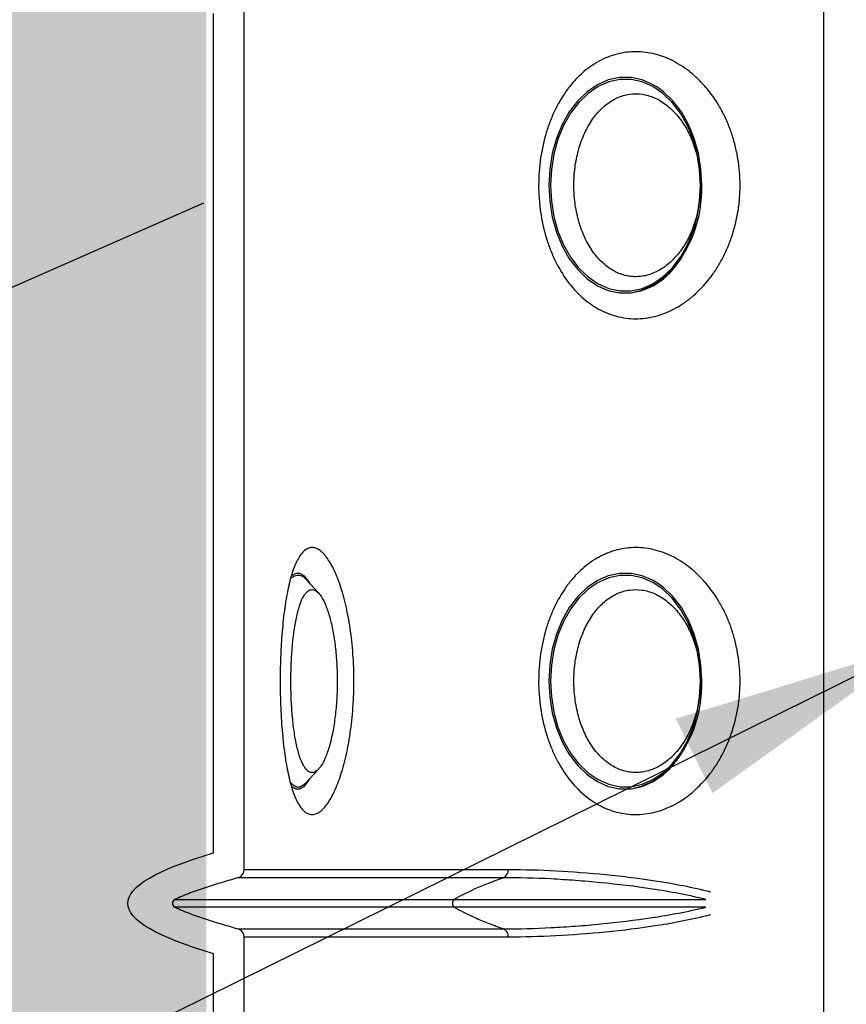
# Model space of a CAD drawing. Extents: x 0 to 216, y 0 to 280.
# Drawn here: x 87 to 95, y 151 to 160 of the extents above; entities that cross this region are included whole.
import ezdxf

# ---------------------------------------------------------------- set-up
doc = ezdxf.new("R2010")
doc.units = 0
doc.header["$LTSCALE"] = 10
doc.header["$MEASUREMENT"] = 0
doc.layers.add('CADdetails-7-VERYFINE', color=7, linetype='CONTINUOUS')
doc.layers.add('CADdetails-9-EXTRAFINE', color=9, linetype='CONTINUOUS')
doc.styles.add('CADdetails-DIMENSIONS', font='ARIALN.TTF', dxfattribs={"height": 2.38})
doc.dimstyles.new('CADdetails-LEADER', dxfattribs={"dimtxt": 2.38, "dimasz": 2.38, "dimexe": 0.5, "dimexo": 1.5, "dimgap": 1, "dimtad": 0, "dimzin": 0, "dimdsep": 46, "dimtxsty": 'CADdetails-DIMENSIONS', "dimcen": 1, "dimclrd": 256, "dimclre": 256, "dimclrt": 256, "dimadec": 0, "dimazin": 0, "dimtfac": 1, "dimtdec": 4, "dimtofl": 0, "dimtmove": 0, "dimatfit": 3, "dimfxl": 1, "dimtolj": 1, "dimtzin": 0, "dimarcsym": 0})

msp = doc.modelspace()

# ---------------------------------------------------------------- hatches: boundary and pattern name
at = {"layer": 'CADdetails-9-EXTRAFINE'}
h = msp.add_hatch(dxfattribs=at)
h.set_pattern_fill('EARTH', color=256, scale=9.680365, style=0)
h.set_pattern_definition([(0, (263.1945, -130.5354), (2.420091, 2.420091), [2.42009, -2.42009]), (0, (263.1945, -129.628), (2.420091, 2.420091), [2.42009, -2.42009]), (0, (263.1945, -128.7204), (2.420091, 2.420091), [2.42009, -2.42009]), (90, (263.497, -128.4179), (-2.420091, 2.420091), [2.42009, -2.42009]), (90, (264.4046, -128.4179), (-2.420091, 2.420091), [2.42009, -2.42009]), (90, (265.312, -128.4179), (-2.420091, 2.420091), [2.42009, -2.42009])])
h.paths.add_polyline_path([(157.1254, 193.7745), (112.1058, 193.7745), (112.1058, 187.3948), (111.8154, 187.3948), (111.8154, 181.9321), (112.4371, 181.9321), (112.4371, 181.3758), (112.289, 181.3758), (112.2902, 181.3206), (113.8297, 180.6014), (114.5236, 180.6014, -0.405694), (114.6869, 180.4428), (114.6941, 180.1976), (116.697, 179.2619), (117.8229, 179.2619, -0.406725), (117.9862, 179.1027), (117.9977, 178.6542), (123.1044, 176.2685, -0.014166), (126.6318, 175.2597), (127.9632, 175.2597), (127.9632, 174.0998), (145.4847, 174.0998), (145.4847, 133.906), (157.1254, 133.906)])
h.paths.add_polyline_path([(103.8754, 181.9321), (104.497, 181.9321), (104.497, 187.3948), (104.192, 187.3948), (104.192, 193.7745), (59.9315, 193.7745), (59.9315, 171.344), (71.1062, 171.344), (71.1062, 174.0998), (88.3493, 174.0998), (88.3493, 175.2597), (89.6806, 175.2597, -0.014166), (93.2081, 176.2685), (98.3148, 178.6542), (98.3263, 179.1027, -0.406725), (98.4896, 179.2619), (99.6155, 179.2619), (101.6184, 180.1976), (101.6255, 180.4428, -0.405694), (101.7888, 180.6014), (102.4827, 180.6014), (104.0222, 181.3206), (104.0235, 181.3758), (103.8754, 181.3758)])
h.paths.add_polyline_path([(71.1062, 165.9311), (59.9315, 165.9311), (59.9315, 122.0947), (71.1062, 122.0947)])
h.paths.add_polyline_path([(157.1254, 133.906), (145.4847, 133.906), (145.4847, 122.0947), (157.1254, 122.0947)])
h = msp.add_hatch(dxfattribs=at)
h.set_pattern_fill('GRAVEL', color=256, scale=4.033486, angle=10, style=0)
h.set_pattern_definition([(238.0128, (213.75368, 96.8942), (-25.47398823, -41.3531343), [0.54265, -53.72235]), (194.9697, (213.46622, 96.43395), (46.96609732, 12.37706313), [0.9312, -92.189044]), (142.5104, (212.56662, 96.1934), (47.42652957, -36.69025335), [0.6566, -65.00378]), (277.2737, (211.19256, 94.9272), (-10.03595657, 80.14456327), [0.84799, -83.951186]), (302.8337, (211.29992, 94.08603), (-28.26596525, 44.16443618), [0.83152, -82.32091]), (7.2737, (211.75078, 93.38734), (-80.14456327, -10.03595657), [0.84799, -83.951186]), (47.6942, (212.59194, 93.49471), (-44.63466404, -48.82734224), [1.121426, -111.02108]), (82.2553, (213.34676, 94.32407), (12.39653724, 92.29141772), [1.05874, -104.81545]), (131.4296, (213.48944, 95.37316), (-40.8829887, 46.0354175), [0.850864, -84.23561]), (185.2364, (212.92642, 96.0111), (44.39469185, 3.73230805), [0.97139, -47.59821]), (232.3974, (211.95908, 95.92246), (-39.96204759, -52.09914935), [1.25622, -124.365974]), (148.8141, (215.13205, 95.58088), (-32.0079095, 18.93038256), [0.42876, -42.44777]), (181.4692, (214.76524, 95.8029), (53.03951592, 1.1608481), [0.81572, -80.756476]), (235, (213.9498, 95.782), (0.70041, -3.97221), [0.57042, -5.13379]), (213.1986, (213.5877, 96.2096), (18.4602225, 11.446458), [0.30718, -30.41093]), (301.8014, (213.33064, 96.0414), (-6.07343, 11.2162173), [0.43442, -21.28657]), (40.9638, (213.5596, 95.6722), (10.5157992, 10.0456465), [0.70557, -22.81349]), (171.5651, (214.0924, 96.1348), (8.644824, -2.571386), [0.5102, -12.2448]), (26.3895, (211.02676, 95.6352), (37.6208703, 18.9206704), [0.714734, -70.75881]), (80.3462, (211.66702, 95.95287), (-8.1843295, -46.49592144), [0.59962, -59.36245]), (303.1986, (213.9523, 96.9292), (-11.446458, 18.4602225), [0.61436, -30.10375]), (353.6105, (214.28868, 96.41514), (-41.82330462, 4.9125189), [0.714734, -70.75881]), (349.444, (211.461, 93.1724), (-21.2618587, 4.4423614), [0.68924, -33.772875]), (304.7751, (212.1386, 93.04616), (-27.56549237, 40.19226856), [0.57751, -57.17322]), (76.8014, (214.6924, 92.964), (4.4423841, 21.261854), [0.61436, -30.10375]), (27.354, (214.8327, 93.56215), (-48.83708454, -24.99410754), [0.67614, -66.9374]), (79.444, (212.74603, 92.6208), (-4.4423614, -21.2618587), [0.34462, -34.1175]), (111.3099, (214.4541, 92.922), (-6.7738287, 15.1884287), [0.20567, -20.36115]), (175.9638, (214.3793, 93.1136), (12.617032, -1.8709775), [0.83152, -15.79896]), (196.009, (213.54988, 93.17213), (39.0216708, 10.9762792), [0.7706, -76.289036]), (313.6901, (213.6226, 95.3147), (-5.373028, 7.244006), [0.58172, -13.96122]), (3.1572, (214.02444, 94.8941), (68.92835177, 3.9624782), [1.01561, -100.544966]), (70.9454, (215.0385, 94.95003), (-10.9859794, -30.6070863), [0.41527, -41.112]), (100, (215.174, 95.3425), (-4.67262, 3.2718), [0.24201, -3.79148]), (130.2564, (213.44942, 93.2773), (20.79166485, -25.00383876), [0.56035, -55.474625]), (58.0128, (213.08732, 93.70493), (25.47398823, 41.3531343), [1.0853, -53.1797]), (10, (213.6622, 94.6254), (3.2718, 4.67262), [1.04871, -2.98478]), (335.3048, (214.695, 94.80755), (-44.6249139, 20.80141912), [0.63775, -63.137255]), (264.0546, (215.27443, 94.5411), (-1.1705777, -16.5892393), [0.58728, -28.776935]), (217.646, (215.2136, 93.95698), (-68.46785332, -53.02984743), [0.9562, -94.663785]), (185.4261, (214.45648, 93.37295), (-52.33910835, -5.13310964), [1.011594, -100.14771])])
h.paths.add_polyline_path([(71.1572, 165.9311), (88.7578, 165.9311), (88.7578, 135.0985), (89.1499, 135.0879), (89.1499, 133.906), (127.1626, 133.906), (127.1626, 135.0985), (127.5546, 135.0985), (127.5546, 174.0998), (145.1241, 174.0998), (145.1241, 122.0947), (71.1572, 122.0947)])
h.paths.add_polyline_path([(129.5127, 160.7853), (129.5127, 163.6087), (142.2181, 163.6087), (142.2181, 160.7853)])

# ---------------------------------------------------------------- linework, layer by layer
for p, q in [((94.5654, 138.0102), (94.5654, 167.1033)), ((89.1149, 151.8525), (89.1149, 160.0673)), ((88.8252, 157.6344), (88.8252, 159.9109)), ((88.8252, 152.0089), (88.8252, 157.9737)), ((89.8148, 154.4534), (89.6905, 154.587)), ((89.6905, 152.6656), (89.8152, 152.7996)), ((89.1149, 151.8525), (91.5982, 151.8525)), ((91.5534, 151.7753), (89.0572, 151.7753)), ((88.4621, 151.5706), (93.455, 151.5706)), ((93.455, 151.4977), (88.4621, 151.4977)), ((89.0572, 151.293), (91.5534, 151.293)), ((89.1149, 139.023), (89.1149, 151.2158)), ((91.5982, 151.2158), (89.1149, 151.2158)), ((88.8252, 139.0219), (88.8252, 151.0594))]:
    msp.add_line(p, q, dxfattribs=at)
for points in [[(92.9961, 159.2191), (92.9616, 159.2397), (92.8589, 159.2845), (92.7527, 159.3071), (92.6452, 159.3071), (92.539, 159.2845), (92.4363, 159.2397), (92.3396, 159.1738), (92.2508, 159.0882), (92.172, 158.9849), (92.1051, 158.8661), (92.0513, 158.7345), (92.0121, 158.5931), (91.9882, 158.445), (91.9802, 158.2934), (91.9882, 158.1419), (92.0121, 157.9938), (92.0513, 157.8524), (92.1051, 157.7208), (92.172, 157.602), (92.2508, 157.4987), (92.3396, 157.4131), (92.4363, 157.3472), (92.539, 157.3024), (92.6452, 157.2797), (92.7527, 157.2797), (92.8589, 157.3024), (92.9616, 157.3472), (93.0584, 157.4131), (93.1106, 157.4601)], [(93.4058, 158.2934), (93.398, 158.4421), (93.3745, 158.5873), (93.336, 158.7261), (93.2833, 158.8551), (93.2176, 158.9717), (93.1404, 159.073), (93.0533, 159.157), (92.9584, 159.2216), (92.8577, 159.2656), (92.7535, 159.2878), (92.6481, 159.2878), (92.5439, 159.2656), (92.4432, 159.2216), (92.3482, 159.157), (92.2612, 159.073), (92.1839, 158.9717), (92.1182, 158.8551), (92.0655, 158.7261), (92.027, 158.5873), (92.0036, 158.4421), (91.9957, 158.2934), (92.0036, 158.1448), (92.027, 157.9995), (92.0655, 157.8608), (92.1182, 157.7317), (92.1839, 157.6152), (92.2612, 157.5139), (92.3482, 157.4299), (92.4432, 157.3653), (92.5439, 157.3213), (92.6481, 157.2991), (92.7535, 157.2991), (92.8577, 157.3213), (92.9584, 157.3653), (93.0533, 157.4299), (93.1404, 157.5139), (93.2176, 157.6152), (93.2833, 157.7317), (93.336, 157.8608), (93.3745, 157.9995), (93.398, 158.1448), (93.4058, 158.2934)], [(93.4178, 158.2934), (93.4097, 158.445), (93.3858, 158.5931), (93.3466, 158.7345), (93.2929, 158.8661), (93.2259, 158.9849), (93.1471, 159.0882), (93.0584, 159.1738), (92.9961, 159.2191)], [(92.7755, 157.2864), (92.8517, 157.3055), (92.9563, 157.3523), (93.0547, 157.421), (93.1445, 157.5102), (93.2236, 157.6177), (93.2902, 157.7411), (93.3427, 157.8773), (93.3799, 158.0233), (93.3814, 158.0308)], [(89.7342, 154.54), (89.715, 154.5726), (89.6774, 154.6174), (89.6385, 154.64), (89.5992, 154.64), (89.5603, 154.6174), (89.5563, 154.6136)], [(92.9961, 154.5519), (92.9616, 154.5726), (92.8589, 154.6174), (92.7527, 154.64), (92.6452, 154.64), (92.539, 154.6174), (92.4363, 154.5726), (92.3396, 154.5067), (92.2508, 154.4211), (92.172, 154.3177), (92.1051, 154.1989), (92.0513, 154.0674), (92.0121, 153.9259), (91.9882, 153.7778), (91.9802, 153.6263), (91.9882, 153.4748), (92.0121, 153.3267), (92.0513, 153.1852), (92.1051, 153.0537), (92.172, 152.9349), (92.2508, 152.8315), (92.3396, 152.7459), (92.4363, 152.68), (92.539, 152.6352), (92.6452, 152.6126), (92.7527, 152.6126), (92.8589, 152.6352), (92.9616, 152.68), (93.0584, 152.7459), (93.1106, 152.7929)], [(93.4058, 153.6263), (93.398, 153.7749), (93.3745, 153.9202), (93.336, 154.0589), (93.2833, 154.188), (93.2176, 154.3045), (93.1404, 154.4059), (93.0533, 154.4898), (92.9584, 154.5545), (92.8577, 154.5984), (92.7535, 154.6206), (92.6481, 154.6206), (92.5439, 154.5984), (92.4432, 154.5545), (92.3482, 154.4898), (92.2612, 154.4059), (92.1839, 154.3045), (92.1182, 154.188), (92.0655, 154.0589), (92.027, 153.9202), (92.0036, 153.7749), (91.9957, 153.6263), (92.0036, 153.4777), (92.027, 153.3324), (92.0655, 153.1937), (92.1182, 153.0646), (92.1839, 152.9481), (92.2612, 152.8467), (92.3482, 152.7628), (92.4432, 152.6981), (92.5439, 152.6542), (92.6481, 152.632), (92.7535, 152.632), (92.8577, 152.6542), (92.9584, 152.6981), (93.0533, 152.7628), (93.1404, 152.8467), (93.2176, 152.9481), (93.2833, 153.0646), (93.336, 153.1937), (93.3745, 153.3324), (93.398, 153.4777), (93.4058, 153.6263)], [(93.4178, 153.6263), (93.4097, 153.7778), (93.3858, 153.9259), (93.3466, 154.0674), (93.2929, 154.1989), (93.2259, 154.3177), (93.1471, 154.4211), (93.0584, 154.5067), (92.9961, 154.5519)], [(92.7755, 152.6192), (92.8517, 152.6383), (92.9563, 152.6851), (93.0547, 152.7539), (93.1445, 152.8431), (93.2236, 152.9506), (93.2902, 153.0739), (93.3427, 153.2102), (93.3799, 153.3561), (93.3814, 153.3636)], [(89.5448, 152.674), (89.5639, 152.6542), (89.6021, 152.632), (89.6406, 152.632), (89.6788, 152.6542), (89.6905, 152.6656)], [(89.5551, 152.6401), (89.5603, 152.6352), (89.5992, 152.6126), (89.6385, 152.6126), (89.6774, 152.6352), (89.715, 152.68), (89.7342, 152.7126)]]:
    msp.add_lwpolyline(points, dxfattribs=at)
for centre, radius, start, end in [((92.2313, 158.2575), 1.187, 317.79659, 1.73592), ((89.6222, 154.5366), 0.0849, 36.40014, 132.3061), ((92.2313, 153.5903), 1.187, 317.79659, 1.73592), ((89.0345, 151.8525), 0.0805, 286.43606, 0), ((91.5181, 151.8474), 0.0803, 296.09432, 3.59267), ((88.4792, 151.5341), 0.0402, 115.11979, 244.88021), ((91.1177, 151.5341), 0.0452, 126.35244, 233.64756), ((89.0345, 151.2158), 0.0805, 0, 73.56394), ((91.5181, 151.2208), 0.0803, 356.40733, 63.90568)]:
    msp.add_arc(centre, radius, start, end, dxfattribs=at)
for points, knots in [([(92.1687, 157.3727), (92.1252, 157.4289), (92.0863, 157.4905), (92.0347, 157.5909), (92.0186, 157.6257), (91.9888, 157.6981), (91.975, 157.7358), (91.9382, 157.8505), (91.9193, 157.9298), (91.9026, 158.0328), (91.8996, 158.0536), (91.8944, 158.0956), (91.8922, 158.1168), (91.8866, 158.1804), (91.8844, 158.2227), (91.8824, 158.3497), (91.887, 158.4342), (91.9086, 158.6027), (91.9252, 158.6836), (91.9583, 158.8004), (91.9707, 158.8386), (91.9984, 158.9134), (92.0135, 158.9495), (92.0622, 159.0536), (92.0992, 159.1177), (92.1615, 159.2058), (92.1834, 159.2338), (92.2286, 159.286), (92.2521, 159.3104), (92.3005, 159.3559), (92.3255, 159.3769), (92.3772, 159.4158), (92.404, 159.4336), (92.4856, 159.4811), (92.5417, 159.5052), (92.6285, 159.5304), (92.6578, 159.537), (92.7175, 159.5463), (92.7475, 159.5491), (92.8374, 159.5515), (92.8974, 159.5457), (92.9873, 159.5255), (93.0173, 159.5168), (93.0771, 159.4956), (93.1064, 159.4832), (93.1932, 159.4408), (93.2492, 159.4055), (93.3301, 159.3416), (93.3567, 159.3183), (93.4079, 159.2688), (93.4325, 159.2426), (93.5034, 159.1595), (93.5468, 159.0983), (93.5956, 159.0139), (93.6051, 158.9966), (93.6234, 158.9615), (93.6322, 158.9437), (93.6575, 158.8897), (93.6729, 158.8527), (93.7008, 158.7768), (93.7132, 158.7379), (93.7297, 158.6781), (93.7348, 158.658), (93.7442, 158.6171), (93.7485, 158.5964), (93.7679, 158.4926), (93.7764, 158.4087), (93.7789, 158.2816), (93.778, 158.239), (93.7726, 158.1534), (93.7682, 158.1112), (93.7499, 157.9863), (93.731, 157.9053), (93.6929, 157.7872), (93.6786, 157.7488), (93.6475, 157.6746), (93.6306, 157.6388), (93.5941, 157.5694), (93.5746, 157.5359), (93.5433, 157.4874), (93.5325, 157.4715), (93.5106, 157.4405), (93.4993, 157.4255), (93.4421, 157.3524), (93.3927, 157.3003), (93.3135, 157.2316), (93.2861, 157.2102), (93.2307, 157.1713), (93.2025, 157.1537), (93.1169, 157.1064), (93.0581, 157.082), (92.9376, 157.048), (92.8774, 157.0387), (92.7875, 157.0362), (92.7577, 157.0372), (92.698, 157.043), (92.6681, 157.0479), (92.5797, 157.0682), (92.5229, 157.0892), (92.4405, 157.1315), (92.4135, 157.1474), (92.3605, 157.183), (92.3344, 157.2028), (92.2591, 157.267), (92.2121, 157.3164), (92.1687, 157.3727)], [0, 0, 0, 0, 0.03125, 0.03125, 0.046875, 0.046875, 0.0625, 0.0625, 0.09375, 0.09375, 0.101562, 0.101562, 0.109375, 0.109375, 0.125, 0.125, 0.15625, 0.15625, 0.1875, 0.1875, 0.203125, 0.203125, 0.21875, 0.21875, 0.25, 0.25, 0.265625, 0.265625, 0.28125, 0.28125, 0.296875, 0.296875, 0.3125, 0.3125, 0.34375, 0.34375, 0.359375, 0.359375, 0.375, 0.375, 0.40625, 0.40625, 0.421875, 0.421875, 0.4375, 0.4375, 0.46875, 0.46875, 0.484375, 0.484375, 0.5, 0.5, 0.53125, 0.53125, 0.539062, 0.539062, 0.546875, 0.546875, 0.5625, 0.5625, 0.578125, 0.578125, 0.585937, 0.585937, 0.59375, 0.59375, 0.625, 0.625, 0.640625, 0.640625, 0.65625, 0.65625, 0.6875, 0.6875, 0.703125, 0.703125, 0.71875, 0.71875, 0.734375, 0.734375, 0.742187, 0.742187, 0.75, 0.75, 0.78125, 0.78125, 0.796875, 0.796875, 0.8125, 0.8125, 0.84375, 0.84375, 0.875, 0.875, 0.890625, 0.890625, 0.90625, 0.90625, 0.9375, 0.9375, 0.953125, 0.953125, 0.96875, 0.96875, 1, 1, 1, 1]), ([(92.4226, 157.6305), (92.452, 157.5942), (92.4836, 157.5626), (92.5511, 157.5088), (92.5873, 157.4865), (92.6614, 157.4534), (92.6995, 157.4422), (92.7582, 157.4338), (92.7781, 157.4324), (92.8176, 157.4325), (92.8372, 157.4339), (92.8764, 157.4396), (92.896, 157.4438), (92.9349, 157.4551), (92.9544, 157.4622), (93.0118, 157.4875), (93.0485, 157.5095), (93.1012, 157.5499), (93.1183, 157.5646), (93.1518, 157.5966), (93.1679, 157.6137), (93.2142, 157.6677), (93.2423, 157.7077), (93.2804, 157.7734), (93.2925, 157.7963), (93.3146, 157.8432), (93.3249, 157.8673), (93.3435, 157.9166), (93.352, 157.9419), (93.3673, 157.9935), (93.374, 158.0201), (93.3914, 158.1009), (93.3991, 158.1554), (93.4049, 158.2383), (93.4059, 158.2661), (93.4058, 158.3221), (93.4048, 158.3502), (93.3989, 158.4335), (93.3911, 158.4879), (93.3737, 158.568), (93.367, 158.5945), (93.3515, 158.6466), (93.343, 158.6719), (93.3148, 158.7459), (93.2927, 158.7924), (93.2546, 158.8581), (93.2409, 158.8793), (93.2126, 158.9194), (93.1978, 158.9383), (93.1517, 158.9921), (93.1185, 159.0238), (93.0474, 159.0782), (93.0107, 159.1), (92.9538, 159.1249), (92.9346, 159.1319), (92.8955, 159.1432), (92.8756, 159.1474), (92.8165, 159.1559), (92.7773, 159.1559), (92.7187, 159.1474), (92.6991, 159.1431), (92.6607, 159.1318), (92.6418, 159.1248), (92.5864, 159.0999), (92.5509, 159.078), (92.4828, 159.0236), (92.4513, 158.9919), (92.4077, 158.938), (92.3938, 158.919), (92.3671, 158.8787), (92.3544, 158.8575), (92.319, 158.792), (92.2985, 158.7453), (92.2724, 158.6711), (92.2645, 158.6456), (92.2504, 158.5935), (92.2442, 158.5672), (92.2284, 158.4872), (92.2213, 158.4327), (92.2159, 158.3491), (92.215, 158.3209), (92.215, 158.2652), (92.2168, 158.2098), (92.2221, 158.1548), (92.2292, 158.1001), (92.2337, 158.0728), (92.2497, 157.9921), (92.2637, 157.9406), (92.2897, 157.8667), (92.2991, 157.8426), (92.3198, 157.7956), (92.331, 157.7727), (92.3666, 157.707), (92.3931, 157.6669), (92.4226, 157.6305)], [0, 0, 0, 0, 0.03125, 0.03125, 0.0625, 0.0625, 0.09375, 0.09375, 0.109375, 0.109375, 0.125, 0.125, 0.140625, 0.140625, 0.15625, 0.15625, 0.1875, 0.1875, 0.203125, 0.203125, 0.21875, 0.21875, 0.25, 0.25, 0.265625, 0.265625, 0.28125, 0.28125, 0.296875, 0.296875, 0.3125, 0.3125, 0.34375, 0.34375, 0.359375, 0.359375, 0.375, 0.375, 0.40625, 0.40625, 0.421875, 0.421875, 0.4375, 0.4375, 0.46875, 0.46875, 0.484375, 0.484375, 0.5, 0.5, 0.53125, 0.53125, 0.5625, 0.5625, 0.578125, 0.578125, 0.59375, 0.59375, 0.625, 0.625, 0.640625, 0.640625, 0.65625, 0.65625, 0.6875, 0.6875, 0.71875, 0.71875, 0.734375, 0.734375, 0.75, 0.75, 0.78125, 0.78125, 0.796875, 0.796875, 0.8125, 0.8125, 0.84375, 0.84375, 0.859375, 0.859375, 0.875, 0.890625, 0.890625, 0.90625, 0.90625, 0.9375, 0.9375, 0.953125, 0.953125, 0.96875, 0.96875, 1, 1, 1, 1]), ([(89.5199, 152.7905), (89.5077, 152.8526), (89.4971, 152.9197), (89.4859, 153.0099), (89.4838, 153.0282), (89.4797, 153.0656), (89.4777, 153.0846), (89.4722, 153.1422), (89.469, 153.1812), (89.4606, 153.3004), (89.4567, 153.3824), (89.4534, 153.5098), (89.4527, 153.5524), (89.4523, 153.6372), (89.4525, 153.6795), (89.4538, 153.7638), (89.4549, 153.8059), (89.4572, 153.8688), (89.4581, 153.8898), (89.46, 153.9313), (89.4611, 153.9519), (89.4671, 154.0534), (89.4736, 154.1313), (89.4858, 154.2431), (89.4904, 154.2796), (89.5002, 154.3493), (89.5054, 154.3827), (89.5167, 154.4469), (89.5228, 154.4776), (89.5357, 154.5363), (89.5426, 154.5645), (89.5642, 154.6433), (89.5798, 154.6888), (89.6053, 154.7471), (89.6142, 154.7649), (89.6326, 154.797), (89.642, 154.811), (89.6709, 154.8476), (89.6912, 154.8646), (89.723, 154.8789), (89.7339, 154.8818), (89.7558, 154.8836), (89.7668, 154.8826), (89.8002, 154.8741), (89.8228, 154.8609), (89.8572, 154.8295), (89.8687, 154.8171), (89.8913, 154.789), (89.9026, 154.7731), (89.9358, 154.7203), (89.9575, 154.6782), (89.9995, 154.579), (90.0191, 154.5236), (90.0462, 154.432), (90.0549, 154.4), (90.0672, 154.3497), (90.0712, 154.3326), (90.079, 154.2976), (90.0827, 154.2797), (90.1008, 154.1893), (90.1128, 154.1135), (90.127, 153.9944), (90.131, 153.9537), (90.1378, 153.8706), (90.1405, 153.8286), (90.1462, 153.7026), (90.147, 153.618), (90.1442, 153.5116), (90.1435, 153.4902), (90.1416, 153.4478), (90.1405, 153.4267), (90.1365, 153.364), (90.1332, 153.3229), (90.1252, 153.2419), (90.1205, 153.202), (90.1097, 153.1235), (90.1036, 153.0848), (90.0838, 152.9732), (90.0684, 152.9037), (90.0424, 152.8069), (90.0332, 152.7756), (90.0142, 152.7168), (90.0043, 152.689), (89.9842, 152.6367), (89.9738, 152.6122), (89.9525, 152.5663), (89.9416, 152.5449), (89.9083, 152.486), (89.8857, 152.4543), (89.8517, 152.4176), (89.8403, 152.4072), (89.8175, 152.39), (89.806, 152.3833), (89.7721, 152.369), (89.7501, 152.3671), (89.7179, 152.3755), (89.7073, 152.3802), (89.6863, 152.3936), (89.6761, 152.4022), (89.6464, 152.4333), (89.6277, 152.4612), (89.6013, 152.5142), (89.5927, 152.5337), (89.5762, 152.5764), (89.5683, 152.5994), (89.5457, 152.673), (89.5321, 152.7284), (89.5199, 152.7905)], [0, 0, 0, 0, 0.03125, 0.03125, 0.039063, 0.039063, 0.046875, 0.046875, 0.0625, 0.0625, 0.09375, 0.09375, 0.109375, 0.109375, 0.125, 0.125, 0.140625, 0.140625, 0.148437, 0.148437, 0.15625, 0.15625, 0.1875, 0.1875, 0.203125, 0.203125, 0.21875, 0.21875, 0.234375, 0.234375, 0.25, 0.25, 0.28125, 0.28125, 0.296875, 0.296875, 0.3125, 0.3125, 0.34375, 0.34375, 0.359375, 0.359375, 0.375, 0.375, 0.40625, 0.40625, 0.421875, 0.421875, 0.4375, 0.4375, 0.46875, 0.46875, 0.5, 0.5, 0.515625, 0.515625, 0.523437, 0.523437, 0.53125, 0.53125, 0.5625, 0.5625, 0.578125, 0.578125, 0.59375, 0.59375, 0.625, 0.625, 0.632812, 0.632812, 0.640625, 0.640625, 0.65625, 0.65625, 0.671875, 0.671875, 0.6875, 0.6875, 0.71875, 0.71875, 0.734375, 0.734375, 0.75, 0.75, 0.765625, 0.765625, 0.78125, 0.78125, 0.8125, 0.8125, 0.828125, 0.828125, 0.84375, 0.84375, 0.875, 0.875, 0.890625, 0.890625, 0.90625, 0.90625, 0.9375, 0.9375, 0.953125, 0.953125, 0.96875, 0.96875, 1, 1, 1, 1]), ([(92.1687, 152.7055), (92.1252, 152.7618), (92.0863, 152.8234), (92.0347, 152.9238), (92.0186, 152.9586), (91.9888, 153.0309), (91.975, 153.0686), (91.9382, 153.1833), (91.9193, 153.2627), (91.9026, 153.3657), (91.8996, 153.3865), (91.8944, 153.4284), (91.8922, 153.4497), (91.8866, 153.5132), (91.8844, 153.5556), (91.8824, 153.6825), (91.887, 153.7671), (91.9086, 153.9355), (91.9252, 154.0165), (91.9583, 154.1333), (91.9707, 154.1715), (91.9984, 154.2462), (92.0135, 154.2824), (92.0622, 154.3865), (92.0992, 154.4505), (92.1615, 154.5387), (92.1834, 154.5667), (92.2286, 154.6189), (92.2521, 154.6433), (92.3005, 154.6887), (92.3255, 154.7098), (92.3772, 154.7486), (92.404, 154.7664), (92.4856, 154.814), (92.5417, 154.8381), (92.6285, 154.8633), (92.6578, 154.8698), (92.7175, 154.8792), (92.7475, 154.8819), (92.8374, 154.8844), (92.8974, 154.8785), (92.9873, 154.8583), (93.0173, 154.8496), (93.0771, 154.8285), (93.1064, 154.8161), (93.1932, 154.7736), (93.2492, 154.7383), (93.3301, 154.6745), (93.3567, 154.6512), (93.4079, 154.6017), (93.4325, 154.5755), (93.5034, 154.4924), (93.5468, 154.4311), (93.5956, 154.3468), (93.6051, 154.3295), (93.6234, 154.2944), (93.6322, 154.2766), (93.6575, 154.2225), (93.6729, 154.1856), (93.7008, 154.1097), (93.7132, 154.0708), (93.7297, 154.011), (93.7348, 153.9908), (93.7442, 153.9499), (93.7485, 153.9292), (93.7679, 153.8254), (93.7764, 153.7415), (93.7789, 153.6145), (93.778, 153.5719), (93.7726, 153.4863), (93.7682, 153.4441), (93.7499, 153.3192), (93.731, 153.2381), (93.6929, 153.12), (93.6786, 153.0816), (93.6475, 153.0075), (93.6306, 152.9716), (93.5941, 152.9022), (93.5746, 152.8687), (93.5433, 152.8202), (93.5325, 152.8043), (93.5106, 152.7734), (93.4993, 152.7584), (93.4421, 152.6852), (93.3927, 152.6331), (93.3135, 152.5644), (93.2861, 152.543), (93.2307, 152.5041), (93.2025, 152.4865), (93.1169, 152.4392), (93.0581, 152.4149), (92.9376, 152.3808), (92.8774, 152.3716), (92.7875, 152.369), (92.7577, 152.37), (92.698, 152.3759), (92.6681, 152.3808), (92.5797, 152.4011), (92.5229, 152.422), (92.4405, 152.4643), (92.4135, 152.4803), (92.3605, 152.5159), (92.3344, 152.5357), (92.2591, 152.5999), (92.2121, 152.6493), (92.1687, 152.7055)], [0, 0, 0, 0, 0.03125, 0.03125, 0.046875, 0.046875, 0.0625, 0.0625, 0.09375, 0.09375, 0.101562, 0.101562, 0.109375, 0.109375, 0.125, 0.125, 0.15625, 0.15625, 0.1875, 0.1875, 0.203125, 0.203125, 0.21875, 0.21875, 0.25, 0.25, 0.265625, 0.265625, 0.28125, 0.28125, 0.296875, 0.296875, 0.3125, 0.3125, 0.34375, 0.34375, 0.359375, 0.359375, 0.375, 0.375, 0.40625, 0.40625, 0.421875, 0.421875, 0.4375, 0.4375, 0.46875, 0.46875, 0.484375, 0.484375, 0.5, 0.5, 0.53125, 0.53125, 0.539062, 0.539062, 0.546875, 0.546875, 0.5625, 0.5625, 0.578125, 0.578125, 0.585937, 0.585937, 0.59375, 0.59375, 0.625, 0.625, 0.640625, 0.640625, 0.65625, 0.65625, 0.6875, 0.6875, 0.703125, 0.703125, 0.71875, 0.71875, 0.734375, 0.734375, 0.742187, 0.742187, 0.75, 0.75, 0.78125, 0.78125, 0.796875, 0.796875, 0.8125, 0.8125, 0.84375, 0.84375, 0.875, 0.875, 0.890625, 0.890625, 0.90625, 0.90625, 0.9375, 0.9375, 0.953125, 0.953125, 0.96875, 0.96875, 1, 1, 1, 1]), ([(89.6356, 152.9156), (89.6464, 152.8834), (89.658, 152.8562), (89.6765, 152.8229), (89.6829, 152.813), (89.696, 152.7959), (89.7028, 152.7888), (89.7232, 152.7716), (89.7372, 152.7656), (89.7589, 152.7651), (89.7662, 152.7664), (89.7808, 152.7718), (89.7881, 152.7759), (89.8026, 152.7868), (89.8099, 152.7936), (89.8243, 152.81), (89.8316, 152.8196), (89.8529, 152.8523), (89.8665, 152.879), (89.886, 152.926), (89.8923, 152.9429), (89.9047, 152.979), (89.9106, 152.9981), (89.9275, 153.0578), (89.9376, 153.101), (89.9512, 153.1712), (89.9554, 153.1956), (89.9631, 153.245), (89.9666, 153.2702), (89.9728, 153.3216), (89.9756, 153.3478), (89.9804, 153.4011), (89.9824, 153.4283), (89.9873, 153.5109), (89.989, 153.5662), (89.9891, 153.6495), (89.9888, 153.6773), (89.9872, 153.7329), (89.9861, 153.7609), (89.9814, 153.8432), (89.9768, 153.8964), (89.9677, 153.974), (89.9642, 153.9995), (89.9566, 154.0496), (89.9525, 154.0738), (89.9393, 154.144), (89.9292, 154.1876), (89.9125, 154.2482), (89.9066, 154.2676), (89.8944, 154.304), (89.8881, 154.321), (89.8688, 154.3687), (89.8553, 154.396), (89.8268, 154.4409), (89.8124, 154.4578), (89.7906, 154.4751), (89.7833, 154.4795), (89.7687, 154.4855), (89.7613, 154.4871), (89.7397, 154.4876), (89.7256, 154.4823), (89.705, 154.466), (89.6982, 154.4591), (89.6851, 154.4427), (89.6787, 154.4332), (89.6601, 154.4008), (89.6484, 154.3743), (89.6266, 154.3109), (89.6168, 154.2751), (89.6035, 154.2156), (89.5993, 154.1948), (89.5914, 154.1512), (89.5877, 154.1284), (89.5775, 154.0584), (89.5719, 154.0092), (89.565, 153.9319), (89.5629, 153.9054), (89.5594, 153.8517), (89.558, 153.8246), (89.5545, 153.7429), (89.5533, 153.6877), (89.5532, 153.6037), (89.5534, 153.5755), (89.5545, 153.52), (89.5561, 153.465), (89.5589, 153.411), (89.5622, 153.3575), (89.5642, 153.3309), (89.5709, 153.2526), (89.5764, 153.2031), (89.5864, 153.133), (89.59, 153.1103), (89.5977, 153.0662), (89.6019, 153.0449), (89.6151, 152.9843), (89.6248, 152.9479), (89.6356, 152.9156)], [0, 0, 0, 0, 0.03125, 0.03125, 0.046875, 0.046875, 0.0625, 0.0625, 0.09375, 0.09375, 0.109375, 0.109375, 0.125, 0.125, 0.140625, 0.140625, 0.15625, 0.15625, 0.1875, 0.1875, 0.203125, 0.203125, 0.21875, 0.21875, 0.25, 0.25, 0.265625, 0.265625, 0.28125, 0.28125, 0.296875, 0.296875, 0.3125, 0.3125, 0.34375, 0.34375, 0.359375, 0.359375, 0.375, 0.375, 0.40625, 0.40625, 0.421875, 0.421875, 0.4375, 0.4375, 0.46875, 0.46875, 0.484375, 0.484375, 0.5, 0.5, 0.53125, 0.53125, 0.5625, 0.5625, 0.578125, 0.578125, 0.59375, 0.59375, 0.625, 0.625, 0.640625, 0.640625, 0.65625, 0.65625, 0.6875, 0.6875, 0.71875, 0.71875, 0.734375, 0.734375, 0.75, 0.75, 0.78125, 0.78125, 0.796875, 0.796875, 0.8125, 0.8125, 0.84375, 0.84375, 0.859375, 0.859375, 0.875, 0.890625, 0.890625, 0.90625, 0.90625, 0.9375, 0.9375, 0.953125, 0.953125, 0.96875, 0.96875, 1, 1, 1, 1]), ([(92.4226, 152.9634), (92.452, 152.927), (92.4836, 152.8954), (92.5511, 152.8416), (92.5873, 152.8194), (92.6614, 152.7862), (92.6995, 152.7751), (92.7582, 152.7666), (92.7781, 152.7652), (92.8176, 152.7653), (92.8372, 152.7668), (92.8764, 152.7725), (92.896, 152.7767), (92.9349, 152.788), (92.9544, 152.7951), (93.0118, 152.8203), (93.0485, 152.8423), (93.1012, 152.8827), (93.1183, 152.8974), (93.1518, 152.9294), (93.1679, 152.9465), (93.2142, 153.0006), (93.2423, 153.0405), (93.2804, 153.1062), (93.2925, 153.1292), (93.3146, 153.1761), (93.3249, 153.2002), (93.3435, 153.2495), (93.352, 153.2747), (93.3673, 153.3264), (93.374, 153.3529), (93.3914, 153.4337), (93.3991, 153.4883), (93.4049, 153.5712), (93.4059, 153.599), (93.4058, 153.6549), (93.4048, 153.6831), (93.3989, 153.7664), (93.3911, 153.8208), (93.3737, 153.9008), (93.367, 153.9273), (93.3515, 153.9794), (93.343, 154.0048), (93.3148, 154.0787), (93.2927, 154.1253), (93.2546, 154.1909), (93.2409, 154.2121), (93.2126, 154.2522), (93.1978, 154.2712), (93.1517, 154.325), (93.1185, 154.3567), (93.0474, 154.411), (93.0107, 154.4328), (92.9538, 154.4577), (92.9346, 154.4647), (92.8955, 154.476), (92.8756, 154.4803), (92.8165, 154.4887), (92.7773, 154.4887), (92.7187, 154.4803), (92.6991, 154.476), (92.6607, 154.4647), (92.6418, 154.4577), (92.5864, 154.4327), (92.5509, 154.4109), (92.4828, 154.3564), (92.4513, 154.3247), (92.4077, 154.2708), (92.3938, 154.2518), (92.3671, 154.2116), (92.3544, 154.1904), (92.319, 154.1248), (92.2985, 154.0782), (92.2724, 154.004), (92.2645, 153.9784), (92.2504, 153.9264), (92.2442, 153.9), (92.2284, 153.8201), (92.2213, 153.7656), (92.2159, 153.6819), (92.215, 153.6538), (92.215, 153.5981), (92.2168, 153.5426), (92.2221, 153.4877), (92.2292, 153.433), (92.2337, 153.4057), (92.2497, 153.325), (92.2637, 153.2735), (92.2897, 153.1995), (92.2991, 153.1755), (92.3198, 153.1285), (92.331, 153.1055), (92.3666, 153.0399), (92.3931, 152.9998), (92.4226, 152.9634)], [0, 0, 0, 0, 0.03125, 0.03125, 0.0625, 0.0625, 0.09375, 0.09375, 0.109375, 0.109375, 0.125, 0.125, 0.140625, 0.140625, 0.15625, 0.15625, 0.1875, 0.1875, 0.203125, 0.203125, 0.21875, 0.21875, 0.25, 0.25, 0.265625, 0.265625, 0.28125, 0.28125, 0.296875, 0.296875, 0.3125, 0.3125, 0.34375, 0.34375, 0.359375, 0.359375, 0.375, 0.375, 0.40625, 0.40625, 0.421875, 0.421875, 0.4375, 0.4375, 0.46875, 0.46875, 0.484375, 0.484375, 0.5, 0.5, 0.53125, 0.53125, 0.5625, 0.5625, 0.578125, 0.578125, 0.59375, 0.59375, 0.625, 0.625, 0.640625, 0.640625, 0.65625, 0.65625, 0.6875, 0.6875, 0.71875, 0.71875, 0.734375, 0.734375, 0.75, 0.75, 0.78125, 0.78125, 0.796875, 0.796875, 0.8125, 0.8125, 0.84375, 0.84375, 0.859375, 0.859375, 0.875, 0.890625, 0.890625, 0.90625, 0.90625, 0.9375, 0.9375, 0.953125, 0.953125, 0.96875, 0.96875, 1, 1, 1, 1]), ([(91.5982, 151.8525), (91.8909, 151.8525), (92.1963, 151.8363), (92.6732, 151.7896), (92.8349, 151.7698), (93.0812, 151.7312), (93.1639, 151.7168), (93.3305, 151.6839), (93.4143, 151.6654), (93.4986, 151.6434)], [0, 0, 0, 0, 0.5, 0.5, 0.75, 0.75, 0.875, 0.875, 1, 1, 1, 1]), ([(89.0572, 151.7753), (89.0069, 151.7604), (88.9565, 151.7456), (88.8558, 151.7159), (88.8056, 151.7003), (88.7058, 151.6674), (88.6563, 151.6501), (88.5582, 151.6128), (88.5097, 151.5929), (88.4621, 151.5706)], [0, 0, 0, 0, 0.25, 0.25, 0.5, 0.5, 0.75, 0.75, 1, 1, 1, 1]), ([(91.5534, 151.7753), (91.5292, 151.7661), (91.4929, 151.7523), (91.4567, 151.7386), (91.4325, 151.7294), (91.4212, 151.7251), (91.3651, 151.7033), (91.3232, 151.686), (91.2071, 151.6348), (91.1421, 151.6015), (91.0909, 151.5706)], [0, 0, 0, 0, 0.125, 0.1875, 0.1875, 0.25, 0.25, 0.5, 0.5, 1, 1, 1, 1]), ([(93.455, 151.5706), (93.3695, 151.5917), (93.285, 151.6096), (93.1175, 151.6416), (93.0345, 151.6556), (92.7876, 151.6934), (92.6258, 151.7129), (92.4271, 151.732), (92.3877, 151.7357), (92.3093, 151.7425), (92.2702, 151.7456), (92.1537, 151.7544), (92.0768, 151.7594), (91.8485, 151.7713), (91.6994, 151.7753), (91.5534, 151.7753)], [0, 0, 0, 0, 0.125, 0.125, 0.25, 0.25, 0.5, 0.5, 0.5625, 0.5625, 0.625, 0.625, 0.75, 0.75, 1, 1, 1, 1]), ([(88.4621, 151.4977), (88.5097, 151.4754), (88.5582, 151.4554), (88.6563, 151.4181), (88.7058, 151.4008), (88.8056, 151.3679), (88.8558, 151.3524), (88.9565, 151.3227), (89.0069, 151.3078), (89.0572, 151.293)], [0, 0, 0, 0, 0.25, 0.25, 0.5, 0.5, 0.75, 0.75, 1, 1, 1, 1]), ([(91.0909, 151.4977), (91.1421, 151.4668), (91.2071, 151.4334), (91.3232, 151.3822), (91.3651, 151.365), (91.4212, 151.3431), (91.4325, 151.3389), (91.4567, 151.3297), (91.4929, 151.3159), (91.5292, 151.3021), (91.5534, 151.293)], [0, 0, 0, 0, 0.5, 0.5, 0.75, 0.75, 0.8125, 0.8125, 0.875, 1, 1, 1, 1]), ([(91.5534, 151.293), (91.6994, 151.293), (91.8485, 151.297), (92.0768, 151.3089), (92.1537, 151.3138), (92.2702, 151.3226), (92.3092, 151.3258), (92.3877, 151.3326), (92.4271, 151.3362), (92.6258, 151.3554), (92.7876, 151.3748), (93.0345, 151.4126), (93.1175, 151.4267), (93.285, 151.4587), (93.3695, 151.4766), (93.455, 151.4977)], [0, 0, 0, 0, 0.25, 0.25, 0.375, 0.375, 0.4375, 0.4375, 0.5, 0.5, 0.75, 0.75, 0.875, 0.875, 1, 1, 1, 1]), ([(93.4986, 151.4248), (93.4143, 151.4028), (93.3305, 151.3844), (93.1639, 151.3514), (93.0812, 151.3371), (92.8349, 151.2984), (92.6732, 151.2786), (92.1962, 151.2319), (91.8909, 151.2158), (91.5982, 151.2158)], [0, 0, 0, 0, 0.125, 0.125, 0.25, 0.25, 0.5, 0.5, 1, 1, 1, 1])]:
    msp.add_open_spline(points, degree=3, knots=knots, dxfattribs=at)
msp.add_open_spline([(88.8252, 151.0594), (87.7523, 151.3759), (87.7523, 151.6924), (88.8252, 152.0089)], degree=3, dxfattribs=at)

# ---------------------------------------------------------------- leaders
at = {"layer": 'CADdetails-7-VERYFINE', "annotation_type": 0, "has_hookline": 1, "hookline_direction": 1}
for points, text_width in [([(88.7305, 158.1248), (56.5795, 143.9672), (53.619, 143.9672)], 33.0602), ([(95.4792, 153.9765), (56.5795, 134.742), (53.619, 134.742)], 36.588)]:
    msp.add_leader(points, dimstyle='CADdetails-LEADER', override={"dimgap": 1, "dimtad": 0}, dxfattribs=dict(at, text_width=text_width))

doc.saveas('drawing.dxf')
